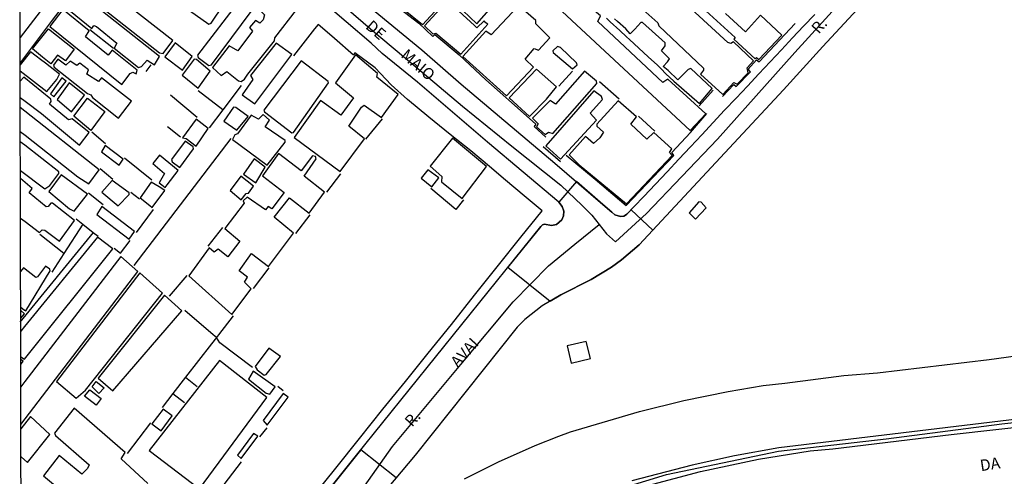
# Model space of a CAD drawing. Extents: x 178293 to 180714, y 1674274 to 1677052.
# Drawn here: x 178297 to 178513, y 1676008 to 1676108 of the extents above; entities that cross this region are included whole.
import ezdxf
from ezdxf.enums import TextEntityAlignment as Align

# ---------------------------------------------------------------- set-up
doc = ezdxf.new("R2010")
doc.units = 0
doc.header["$MEASUREMENT"] = 0
for name, color, linetype in [('V-CANTEIRO', 6, 'CONTINUOUS'), ('V-CRUZAMENTO', 1, 'CONTINUOUS'), ('V-EDIFICACAO', 2, 'CONTINUOUS'), ('V-EIXO_DE_LOGRADOURO', 3, 'CONTINUOUS'), ('V-LOTE', 1, 'CONTINUOUS'), ('V-NOME_DOS_LOGRADOUROS', 7, 'CONTINUOUS'), ('V-QUADRA', 5, 'CONTINUOUS'), ('V-TESTADA', 6, 'CONTINUOUS'), ('X-LIMITE_5000', 7, 'CONTINUOUS')]:
    doc.layers.add(name, color=color, linetype=linetype)

msp = doc.modelspace()

# ---------------------------------------------------------------- linework, layer by layer
at = {"layer": 'V-CANTEIRO'}
for points in [[(178647.55, 1676046.54), (178638.92, 1676042.19), (178628.86, 1676038.14), (178619.62, 1676035), (178612.54, 1676032.88), (178603.41, 1676030.83), (178591.89, 1676029.12), (178586.7, 1676028.64), (178582.39, 1676028.12), (178573.44, 1676027.05), (178537.42, 1676022.74), (178463.68, 1676013.92), (178453.94, 1676012.12), (178444.63, 1676010.1), (178431.38, 1676006.63)], [(178434.91, 1676005.66), (178446.45, 1676008.68), (178459.23, 1676011.38), (178470.56, 1676013.21), (178475.59, 1676013.67), (178501.58, 1676016.82), (178521.84, 1676019.08), (178537.64, 1676020.97), (178562.23, 1676023.91), (178582.62, 1676026.34), (178588.52, 1676027.05), (178599.08, 1676028.36), (178606.85, 1676029.86), (178611.84, 1676031.12), (178622.11, 1676034.09), (178629.68, 1676036.7), (178637.35, 1676039.7), (178642.17, 1676041.97), (178648.44, 1676045.31)]]:
    msp.add_lwpolyline(points, dxfattribs=at)
at = {"layer": 'V-CRUZAMENTO', "linetype": 'Continuous', "flags": 128}
msp.add_lwpolyline([(178436.02, 1676061.75), (178431.2, 1676066.23), (178430.25, 1676065.26), (178429.98, 1676065.02), (178429.62, 1676064.84), (178428.89, 1676064.73), (178427.63, 1676065.12), (178427, 1676065.66), (178425, 1676067.38), (178419.18, 1676072.39), (178415.32, 1676067.9), (178416.07, 1676066.96), (178416.46, 1676065.9), (178416.38, 1676064.85), (178416, 1676064.03), (178414.85, 1676062.97), (178413.69, 1676062.78), (178412.17, 1676063.04), (178411.72, 1676062.9), (178411.34, 1676062.56), (178404.14, 1676053.63), (178413.42, 1676046.16), (178415.75, 1676047.55), (178422.43, 1676050.92), (178426.88, 1676053.62), (178429.1, 1676055.23), (178433.01, 1676058.52)], close=True, dxfattribs=at)
msp.add_lwpolyline([(178379.58, 1676007.29), (178371.81, 1676013.49), (178370.86, 1676012.31), (178359.67, 1675998.28)], dxfattribs=at)
at = {"layer": 'V-EDIFICACAO', "flags": 128}
for points in [[(178332.9, 1676110.84), (178338.37, 1676106.99), (178338.91, 1676107.24), (178347.02, 1676119.39), (178346.83, 1676119.81), (178341.33, 1676123.5)], [(178309.84, 1676114.65), (178327.56, 1676100.69), (178328.35, 1676100.53), (178330.45, 1676103.43), (178312.16, 1676117.74)], [(178345.34, 1676112.59), (178335.89, 1676100.21), (178336.08, 1676099.67), (178338.37, 1676097.89), (178338.98, 1676098.08), (178352.18, 1676115.83), (178349.19, 1676118.57), (178344.77, 1676113.32)], [(178349.03, 1676110.58), (178350.62, 1676109.06), (178350.36, 1676107.94), (178349.6, 1676107.18), (178348.68, 1676107.82), (178347.31, 1676106.26), (178348.01, 1676105.46), (178344.8, 1676101.1), (178342.83, 1676102.22), (178339.2, 1676097.48), (178341.11, 1676095.73), (178342.35, 1676096.62), (178344.92, 1676094.55), (178345.53, 1676094.42), (178346.23, 1676094.94), (178346.99, 1676095.98), (178352.81, 1676103.33), (178352.88, 1676104), (178357.65, 1676110.14), (178354.98, 1676112.46), (178354.85, 1676112.97), (178355.23, 1676113.54), (178352.65, 1676115.48)], [(178306.79, 1676110.81), (178312.67, 1676106.03), (178313.12, 1676106.67), (178313.69, 1676106.51), (178318.17, 1676102.82), (178317.6, 1676101.74), (178322.95, 1676097.45), (178323.61, 1676097.67), (178324.82, 1676099.07), (178326.48, 1676098.08), (178327.56, 1676099.9), (178309.43, 1676114.21)], [(178400.49, 1676104.63), (178399.28, 1676105.46), (178394.23, 1676099.9), (178403.83, 1676091.24), (178409.75, 1676097.54), (178407.9, 1676099.32), (178409.91, 1676101.68), (178410.89, 1676101.26), (178413.37, 1676104), (178410.26, 1676107.05), (178410.26, 1676107.78), (178406.95, 1676110.65), (178406.31, 1676110.9)], [(178316.27, 1676100.21), (178311.27, 1676104.19), (178312.1, 1676105.53), (178306.31, 1676110.2), (178303.42, 1676106.51), (178319.26, 1676093.76), (178321.13, 1676096.14), (178321.71, 1676096.43), (178322.41, 1676096.11), (178322.66, 1676096.87), (178317.16, 1676101.26)], [(178328.7, 1676099.8), (178332.62, 1676096.91), (178334.75, 1676099.9), (178330.99, 1676102.89)], [(178357.14, 1676082.12), (178367.29, 1676074.61), (178372.6, 1676081.83), (178369.16, 1676084.6), (178371.96, 1676088.76), (178372.57, 1676089.18), (178376.35, 1676086.47), (178379.98, 1676091.56), (178375.31, 1676095.36), (178375.46, 1676096.17), (178370.66, 1676100.28), (178366.27, 1676094.07), (178370.21, 1676090.77), (178367.38, 1676087.01), (178362.96, 1676090.23)], [(178415.03, 1676102.06), (178414.04, 1676101.14), (178414.11, 1676100.75), (178418.3, 1676097.16), (178419.35, 1676098.05), (178419.23, 1676098.5), (178415.66, 1676101.84)], [(178314.17, 1676094.36), (178311.59, 1676096.02), (178311.97, 1676096.94), (178310.06, 1676098.43), (178309.36, 1676097.92), (178307.93, 1676098.88), (178306.95, 1676097.96), (178305.2, 1676099.29), (178304.24, 1676098.02), (178304.43, 1676097.57), (178311.69, 1676091.78), (178312.45, 1676091.47), (178312.83, 1676090.86), (178318.56, 1676086.35), (178321.39, 1676090.1), (178314.8, 1676095.22)], [(178335.19, 1676099.32), (178332.52, 1676095.76), (178336.02, 1676092.96), (178338.66, 1676096.65), (178335.67, 1676099.26)], [(178350.65, 1676087.71), (178356.63, 1676083.13), (178357.04, 1676083.17), (178364.71, 1676094.07), (178364.65, 1676094.42), (178358.67, 1676098.91), (178350.52, 1676088.13)], [(178408.86, 1676086.73), (178412.61, 1676090.51), (178414.81, 1676093.22), (178410.45, 1676097.13), (178404.4, 1676090.77)], [(178413.44, 1676090.23), (178409.56, 1676086.35), (178410.77, 1676085.11), (178410.45, 1676084.44), (178412.36, 1676082.78), (178413.06, 1676083.29), (178414.01, 1676082.94), (178423.68, 1676093.95), (178423.62, 1676094.46), (178420.98, 1676096.65), (178414.61, 1676089.4)], [(178415.66, 1676077.31), (178423.62, 1676085.93), (178422.22, 1676087.46), (178424.89, 1676090.42), (178424.7, 1676091.09), (178423.01, 1676092.33), (178412.48, 1676080.24)], [(178423.71, 1676085.01), (178423.71, 1676084.6), (178425.11, 1676083.23), (178424.35, 1676082.05), (178422.95, 1676080.75), (178421.17, 1676082.31), (178417.57, 1676078.3), (178419.83, 1676076.1), (178430.2, 1676067.52), (178440.22, 1676078.14), (178439.65, 1676078.81), (178440.19, 1676079.63), (178436.21, 1676083.17), (178434.65, 1676081.7), (178431.12, 1676085.01), (178432.4, 1676086.6), (178428.36, 1676090.16)], [(178351.76, 1676085.9), (178350.33, 1676087.17), (178349.28, 1676086.09), (178347.72, 1676087.01), (178344.67, 1676082.91), (178344.1, 1676082.66), (178343.59, 1676081.64), (178351.25, 1676076.01), (178355.2, 1676081.03), (178355.14, 1676081.42), (178350.81, 1676084.47)], [(178333.38, 1676081.89), (178335.64, 1676080.21), (178338.28, 1676084.06), (178335.64, 1676086.15), (178332.62, 1676082.02)], [(178330.33, 1676076.77), (178332.04, 1676075.47), (178335.06, 1676079.63), (178334.94, 1676080.02), (178333.22, 1676081.32), (178330.2, 1676077.22)], [(178387.01, 1676075.79), (178389.61, 1676073.53), (178389.55, 1676072.38), (178394.07, 1676068.72), (178399.41, 1676075.75), (178391.94, 1676081.92)], [(178314.77, 1676078.97), (178318.65, 1676076.01), (178319.54, 1676077.31), (178315.63, 1676080.33)], [(178346.9, 1676051.42), (178345.05, 1676052.76), (178347.79, 1676056.57), (178351.48, 1676053.74), (178356.98, 1676061.09), (178352.78, 1676064.56), (178356.09, 1676068.82), (178360.48, 1676065.45), (178363.85, 1676070.06), (178359.33, 1676073.62), (178362.01, 1676077.41), (178361.81, 1676077.92), (178361.15, 1676078.08), (178358.67, 1676074.8), (178353.7, 1676078.58), (178350.2, 1676073.65), (178354.98, 1676070.03), (178352.24, 1676066.4), (178351.41, 1676066.94), (178350.84, 1676066.18), (178346.83, 1676068.95), (178345.97, 1676068.18), (178346.17, 1676067.67), (178341.9, 1676062.11), (178345.21, 1676059.34), (178342.57, 1676055.84), (178340.47, 1676057.53), (178339.58, 1676056.86), (178338.47, 1676057.85), (178333.98, 1676051.71), (178343.43, 1676043.21), (178347.72, 1676048.84), (178346.26, 1676050.28)], [(178348.71, 1676072.13), (178350.81, 1676075.56), (178348.33, 1676077.38), (178346.01, 1676074.04)], [(178385.1, 1676073.15), (178387.42, 1676071.27), (178388.95, 1676073.21), (178386.53, 1676075.02)], [(178303.19, 1676070.22), (178307.77, 1676066.43), (178308.82, 1676065.89), (178311.69, 1676069.62), (178305.93, 1676073.91)], [(178314.84, 1676070.06), (178318.43, 1676067.07), (178320.85, 1676069.58), (178320.91, 1676069.96), (178317.16, 1676072.64)], [(178343.11, 1676070.41), (178345.53, 1676068.41), (178346.58, 1676069.81), (178347.09, 1676069.87), (178348.2, 1676071.43), (178345.43, 1676073.56)], [(178313.75, 1676065.16), (178320.85, 1676059.72), (178322.06, 1676061.47), (178314.9, 1676066.91)], [(178309.21, 1676024.83), (178311.27, 1676026.55), (178328.23, 1676047.86), (178323.23, 1676052.34), (178304.94, 1676028.49)], [(178317.28, 1676026.45), (178332.49, 1676044.01), (178328.64, 1676047.45), (178314.04, 1676029.19)], [(178348.55, 1676031.8), (178349, 1676031.06), (178350.55, 1676029.86), (178351.03, 1676030.05), (178354.15, 1676033.99), (178351.57, 1676035.8)], [(178336.31, 1676004.86), (178351.16, 1676024.99), (178340.76, 1676033.07), (178325.3, 1676013.32)], [(178347.09, 1676028.97), (178351.03, 1676025.94), (178351.83, 1676025.69), (178352.94, 1676027.28), (178348.17, 1676030.71)], [(178351.22, 1676018.91), (178355.8, 1676025.02), (178354.75, 1676025.85), (178350.33, 1676019.87)], [(178327.94, 1676017.67), (178330.36, 1676020.95), (178328.39, 1676022.38), (178325.87, 1676019.2)], [(178345.5, 1676011.53), (178349.16, 1676016.46), (178348.23, 1676017.04), (178344.73, 1676012.27)]]:
    msp.add_lwpolyline(points, close=True, dxfattribs=at)
at = {"layer": 'V-EDIFICACAO'}
for points in [[(178399.29, 1676107.32), (178398.91, 1676107.71), (178397.33, 1676106.21), (178396.79, 1676106.71), (178393.37, 1676109.85), (178400.81, 1676118.6), (178399.32, 1676119.97), (178398.3, 1676119.3), (178392.79, 1676123.53), (178388.98, 1676119.39), (178393.43, 1676115), (178385.83, 1676106.61), (178387.61, 1676104.86), (178388.28, 1676105.05), (178393.78, 1676100.4), (178399.7, 1676106.99)], [(178380.14, 1676111.1), (178383.83, 1676115.89), (178384.17, 1676115.6), (178385.48, 1676117.02), (178387.83, 1676114.99), (178389.01, 1676116.03), (178391.67, 1676113.73), (178385.38, 1676106.82), (178381.18, 1676110.25), (178380.14, 1676111.1)], [(178394.19, 1676109.98), (178397.31, 1676107.08), (178402.62, 1676113.22), (178401.03, 1676114.78), (178402.04, 1676116.05), (178400.43, 1676117.04)], [(178444.21, 1676083.66), (178447.61, 1676087.32), (178439.3, 1676094.93), (178438.2, 1676094.19), (178423.9, 1676107.59), (178424.48, 1676108.8), (178419.32, 1676113.19), (178416.08, 1676109.76)], [(178301.86, 1676099.75), (178299.6, 1676101.57), (178303.16, 1676105.96), (178308.76, 1676101.5), (178306.91, 1676098.95), (178305.14, 1676100.15), (178303.65, 1676098.31)], [(178347.53, 1676095.73), (178348.04, 1676094.81), (178345.75, 1676091.47), (178348.5, 1676089.47), (178356.63, 1676100.31), (178353.23, 1676102.85)], [(178306.06, 1676095.21), (178303.57, 1676091.71), (178304.36, 1676091), (178307.05, 1676094.48), (178306.06, 1676095.21)], [(178305.09, 1676090.43), (178308.19, 1676087.74), (178311.03, 1676091.36), (178307.69, 1676094.13), (178305.09, 1676090.43)], [(178311.7, 1676090.75), (178315.57, 1676087.81), (178312.48, 1676083.66), (178308.72, 1676086.78), (178311.7, 1676090.75)], [(178344.32, 1676088.7), (178343.84, 1676088.76), (178341.68, 1676085.65), (178344.57, 1676083.67), (178347.02, 1676086.72)], [(178326.06, 1676076.39), (178328.67, 1676074.2), (178327.46, 1676072.13), (178328.08, 1676071.66), (178328.8, 1676071.11), (178329.22, 1676071.66), (178331.63, 1676074.86), (178327.56, 1676078.2)], [(178328.74, 1676070.43), (178327.45, 1676071.26), (178325.75, 1676072.29), (178323.3, 1676068.82), (178325.41, 1676067.16), (178325.97, 1676066.72)], [(178446.1, 1676067.99), (178443.94, 1676065.51), (178445.4, 1676064.11), (178447.73, 1676066.66), (178446.58, 1676067.9), (178446.1, 1676067.99)], [(178417.16, 1676036.28), (178418.05, 1676032.53), (178422.31, 1676033.51), (178421.36, 1676037.27), (178417.16, 1676036.28)], [(178312.24, 1676026.65), (178314.72, 1676024.74), (178313.66, 1676023.25), (178311.03, 1676025.23), (178312.24, 1676026.65)], [(178312.76, 1676027.27), (178313.66, 1676028.5), (178315.36, 1676027.08), (178314.23, 1676025.87), (178312.76, 1676027.27)]]:
    msp.add_lwpolyline(points, close=True, dxfattribs=at)
for points in [[(178429.15, 1676114.37), (178437.1, 1676107.28), (178437.29, 1676106.61), (178447.09, 1676097.32), (178447.15, 1676096.87), (178446.45, 1676096.02), (178451.35, 1676091.56), (178453.83, 1676094.14), (178454.56, 1676093.79), (178456.95, 1676096.33), (178456.76, 1676097.38), (178458.1, 1676098.94), (178453.71, 1676103.08), (178453.1, 1676102.76), (178452.5, 1676102.95), (178438.98, 1676115.39)], [(178425.83, 1676108.33), (178426.61, 1676107.53), (178428.74, 1676105.62), (178430.2, 1676104.24), (178430.83, 1676103.64), (178432.92, 1676101.69), (178434.99, 1676099.8), (178437.01, 1676097.95), (178437.79, 1676097.17), (178438.87, 1676096.1), (178440.63, 1676094.47), (178446.23, 1676089.59), (178449.03, 1676092.83), (178444.32, 1676097.22), (178443.78, 1676097.06), (178441.46, 1676094.77), (178439.36, 1676096.79), (178438.23, 1676097.72), (178439.18, 1676098.75), (178439.68, 1676099.39), (178437.9, 1676101.17), (178438.72, 1676102.25), (178438.72, 1676102.92), (178433.7, 1676107.37), (178433.35, 1676107.34), (178432.02, 1676105.91), (178431.01, 1676104.87), (178430.02, 1676105.96), (178428.21, 1676107.57), (178427.53, 1676108.17)]]:
    msp.add_lwpolyline(points, dxfattribs=at)
at = {"layer": 'V-EDIFICACAO', "linetype": 'Continuous', "flags": 128}
for points in [[(178446.02, 1676111.42), (178454.07, 1676104.04), (178453.8, 1676103.67), (178458.48, 1676099.37), (178458.74, 1676099.68), (178459.31, 1676099.24), (178464.31, 1676104.54), (178459.62, 1676108.97), (178456.33, 1676105.32), (178451.96, 1676109.33)], [(178297.04, 1676042.37), (178297.89, 1676043.35), (178297.04, 1676044.08)], [(178297.06, 1676032.23), (178297.6, 1676032.91), (178297.06, 1676033.34)]]:
    msp.add_lwpolyline(points, dxfattribs=at)
at = {"layer": 'V-EDIFICACAO', "flags": 128}
for points in [[(178296.94, 1676096.74), (178302.78, 1676092.17), (178305.01, 1676094.84), (178305.55, 1676095.98), (178302.47, 1676098.44), (178301.43, 1676099.26), (178300.47, 1676099.99), (178299.22, 1676100.93), (178296.94, 1676098.07)], [(178296.95, 1676090.91), (178298.02, 1676090.1), (178301.64, 1676087.36), (178309.94, 1676080.43), (178312.07, 1676083.17), (178308.38, 1676086.22), (178307.55, 1676085.96), (178303.35, 1676089.4), (178303.73, 1676090), (178303.67, 1676090.54), (178297.72, 1676095.38), (178296.94, 1676094.49)], [(178296.96, 1676083.42), (178298, 1676082.6), (178309.62, 1676073.46), (178312, 1676071.91), (178314.29, 1676075.02), (178297.96, 1676087.89), (178296.95, 1676088.69)], [(178296.98, 1676074.87), (178302.33, 1676070.79), (178303.42, 1676071.56), (178305.39, 1676074.16), (178305.39, 1676074.55), (178297.98, 1676080.37), (178296.96, 1676081.17)], [(178297, 1676064.38), (178298, 1676063.61), (178301.19, 1676061.19), (178301.79, 1676061.79), (178302.33, 1676061.76), (178305.58, 1676059.31), (178308.89, 1676063.83), (178304.05, 1676067.64), (178303.64, 1676067.67), (178303.07, 1676066.91), (178302.65, 1676066.85), (178298.9, 1676069.9), (178299.54, 1676070.92), (178296.98, 1676073.07)], [(178297.06, 1676033.93), (178297.85, 1676033.35), (178317.28, 1676057.62), (178313.94, 1676060.17), (178297.87, 1676040.58), (178297.05, 1676039.57)], [(178297.09, 1676019), (178322.76, 1676052.66), (178319.06, 1676055.95), (178297.92, 1676028.47), (178297.07, 1676027.33)], [(178297.04, 1676044.82), (178297.89, 1676044.16), (178298.17, 1676043.97), (178303.51, 1676052.76), (178303.45, 1676053.17), (178302.46, 1676053.84), (178300.74, 1676051.45), (178300.39, 1676051.36), (178297.69, 1676053.43), (178297.02, 1676052.67)], [(178325.01, 1676006.06), (178319.16, 1676011.47), (178319.99, 1676012.9), (178308.82, 1676022.6), (178304.47, 1676017.1), (178304.72, 1676016.59), (178312.07, 1676010.14), (178311.72, 1676009.37), (178310.48, 1676008.13), (178305.48, 1676012.2), (178302.05, 1676007.75), (178306.88, 1676003.71)], [(178297.11, 1676011.89), (178298.55, 1676010.68), (178303.48, 1676016.81), (178299.22, 1676020.76), (178297.09, 1676018.04)]]:
    msp.add_lwpolyline(points, dxfattribs=at)
at = {"layer": 'V-EIXO_DE_LOGRADOURO'}
for points in [[(178364.85, 1676113.85), (178373.96, 1676106), (178383.9, 1676097.59), (178394.12, 1676088.97), (178404.96, 1676080.22), (178415.74, 1676071.63), (178420.42, 1676067.12), (178422.61, 1676065.01), (178424.16, 1676063.01), (178425.8, 1676060.9), (178427.82, 1676059.2), (178433.03, 1676063.98), (178434.5, 1676065.32), (178450.22, 1676081.72), (178467.19, 1676100.76), (178479.96, 1676114.86)], [(178417.23, 1676001.4), (178439.02, 1676008.05), (178463.64, 1676013.2), (178487.26, 1676015.86), (178512.71, 1676019.19), (178537.52, 1676021.96), (178539.5, 1676022.18), (178566.45, 1676025.17), (178574.72, 1676026.19), (178582.52, 1676027.15), (178594.73, 1676028.66), (178606.54, 1676030.82), (178613.7, 1676032.65), (178630.17, 1676037.64)]]:
    msp.add_lwpolyline(points, dxfattribs=at)
at = {"layer": 'V-EIXO_DE_LOGRADOURO', "flags": 128}
msp.add_lwpolyline([(178365.5, 1675970.55), (178365.08, 1675980.45), (178365.92, 1675989.07), (178367.45, 1675995.74), (178370.05, 1676000.89), (178371.73, 1676004.21), (178378.73, 1676014.22), (178393.75, 1676032.24), (178405.29, 1676046), (178413.08, 1676053.92), (178418.82, 1676058.63), (178424.16, 1676063.01)], dxfattribs=at)
at = {"layer": 'V-LOTE'}
for points in [[(178362.42, 1676106.95), (178361.62, 1676105.96), (178357, 1676100)], [(178366.01, 1676103.82), (178363.39, 1676106.1), (178362.42, 1676106.95)], [(178394.39, 1676068.42), (178392.68, 1676066.29), (178387.19, 1676070.87)], [(178317.58, 1676057.8), (178318.98, 1676056.69), (178321.13, 1676059.48)], [(178340.05, 1676038.14), (178339.35, 1676038.74), (178333.1, 1676044.06)], [(178343.72, 1676042.88), (178340.51, 1676038.74), (178340.05, 1676038.14)], [(178340.05, 1676038.14), (178338.96, 1676036.74), (178333.27, 1676029.41)], [(178348, 1676031.54), (178340.8, 1676036.98), (178340.05, 1676038.14)], [(178321.96, 1675980.5), (178321.99, 1675980.53), (178322.26, 1675980.37), (178345.54, 1676010.8)]]:
    msp.add_lwpolyline(points, dxfattribs=at)
at = {"layer": 'V-LOTE', "flags": 128}
for points in [[(178459.36, 1676098.7), (178467.27, 1676107.15)], [(178317.42, 1676101.62), (178312.27, 1676105.74)], [(178370.16, 1676100.15), (178366.01, 1676103.82)], [(178324.63, 1676096.58), (178325.72, 1676098.05)], [(178418.33, 1676096.68), (178415.33, 1676093.36)], [(178424.28, 1676094.42), (178428.61, 1676090.61)], [(178335.84, 1676086.52), (178329.98, 1676091.39)], [(178341.47, 1676088.15), (178336.03, 1676092.37)], [(178345.49, 1676093.51), (178341.47, 1676088.15)], [(178386.76, 1676086.56), (178382.06, 1676090.42)], [(178341.47, 1676088.15), (178338.5, 1676084.19)], [(178372.9, 1676081.73), (178376.56, 1676086.19)], [(178391.46, 1676082.75), (178386.76, 1676086.56)], [(178432.86, 1676086.79), (178436.42, 1676083.47)], [(178315.71, 1676080.7), (178312.66, 1676083.25)], [(178332.18, 1676082.17), (178329.3, 1676084.44)], [(178321.97, 1676053.93), (178343.33, 1676081.87)], [(178325.89, 1676072.74), (178319.83, 1676077.58)], [(178314.53, 1676075.25), (178317.29, 1676072.96)], [(178364.35, 1676070.1), (178367.43, 1676074.12)], [(178403.64, 1676072.7), (178400.1, 1676075.69)], [(178407.72, 1676069.26), (178403.64, 1676072.7)], [(178315.14, 1676067.28), (178311.91, 1676069.84)], [(178321.23, 1676070.08), (178323.12, 1676068.63)], [(178411.66, 1676065.94), (178407.72, 1676069.26)], [(178326.19, 1676066.25), (178322.44, 1676061.2)], [(178407.01, 1676060.2), (178411.66, 1676065.94)], [(178309.22, 1676064.21), (178310.71, 1676063.04)], [(178357.49, 1676061.02), (178360.69, 1676065.08)], [(178312.99, 1676061.24), (178296.82, 1676041.49)], [(178310.71, 1676063.04), (178306.54, 1676056.62)], [(178310.71, 1676063.04), (178312.99, 1676061.24)], [(178312.99, 1676061.24), (178314.06, 1676060.4)], [(178338.23, 1676058.23), (178341.45, 1676062.32)], [(178306.54, 1676056.62), (178301.23, 1676060.79)], [(178402.03, 1676054.01), (178407.01, 1676060.2)], [(178306.54, 1676056.62), (178303.88, 1676052.51)], [(178348.2, 1676048.9), (178351.63, 1676053.45)], [(178396.82, 1676047.47), (178402.03, 1676054.01)], [(178329.76, 1676047.19), (178333.61, 1676051.8)], [(178391.7, 1676041), (178396.82, 1676047.47)], [(178386.6, 1676034.67), (178391.7, 1676041)], [(178381.62, 1676028.51), (178386.6, 1676034.67)], [(178333.27, 1676029.41), (178330.48, 1676025.81)], [(178333.27, 1676029.41), (178335.82, 1676027.4)], [(178353.56, 1676027.42), (178354.73, 1676026.51)], [(178376.67, 1676022.42), (178381.62, 1676028.51)], [(178330.48, 1676025.81), (178328.12, 1676022.76)], [(178330.48, 1676025.81), (178333.03, 1676023.89)], [(178371.48, 1676015.93), (178376.67, 1676022.42)], [(178325.55, 1676019.38), (178320.41, 1676012.67)], [(178349.62, 1676016.35), (178351.22, 1676018.31)], [(178366.29, 1676009.46), (178371.48, 1676015.93)], [(178361.17, 1676003.08), (178366.29, 1676009.46)]]:
    msp.add_lwpolyline(points, dxfattribs=at)
at = {"layer": 'V-QUADRA'}
for points in [[(178547.15, 1676181.61), (178473.34, 1676102.08), (178464.74, 1676092.58), (178433.01, 1676058.52), (178429.1, 1676055.23), (178426.88, 1676053.62), (178422.43, 1676050.92), (178415.75, 1676047.55), (178411.63, 1676045.09), (178407.86, 1676042.07), (178406.2, 1676040.39), (178383.75, 1676012.32), (178377.63, 1676004.94)], [(178373.69, 1676110.78), (178385.19, 1676101.35), (178393.86, 1676093.78), (178414.45, 1676076.45), (178414.45, 1676076.45), (178425, 1676067.38), (178427, 1676065.66), (178427.63, 1676065.12), (178428.89, 1676064.73), (178429.62, 1676064.84), (178429.98, 1676065.02), (178430.25, 1676065.26), (178431.88, 1676066.93), (178434, 1676069.11), (178436.57, 1676071.83), (178439.16, 1676074.55), (178441.7, 1676077.34), (178444.24, 1676080.02), (178446.75, 1676082.7), (178449.26, 1676085.38), (178451.77, 1676088.06), (178454.28, 1676090.73), (178456.79, 1676093.4), (178459.32, 1676096.06), (178461.79, 1676098.72), (178464.24, 1676101.36), (178466.68, 1676103.98), (178469.12, 1676106.59), (178471.57, 1676109.14)], [(178394.62, 1676007.11), (178402.03, 1676010.79), (178410.1, 1676014.39), (178415.3, 1676016.45), (178417.86, 1676017.4), (178433.07, 1676021.86), (178442.79, 1676024.29), (178452.55, 1676026.31), (178452.55, 1676026.31), (178460.26, 1676027.62), (178465.04, 1676028.09), (178477.97, 1676029.76), (178485.37, 1676030.38), (178509.94, 1676033.29), (178530.69, 1676036.15)]]:
    msp.add_lwpolyline(points, dxfattribs=at)
at = {"layer": 'V-QUADRA', "flags": 128}
for points in [[(178325.45, 1676141.19), (178296.92, 1676104.08)], [(178359.67, 1675998.28), (178370.86, 1676012.31), (178411.34, 1676062.56), (178411.72, 1676062.9), (178412.17, 1676063.04), (178413.69, 1676062.78), (178414.85, 1676062.97), (178416, 1676064.03), (178416.38, 1676064.85), (178416.46, 1676065.9), (178416.07, 1676066.96), (178415.32, 1676067.9), (178399.63, 1676081.09), (178384.28, 1676094.26), (178376.5, 1676100.53), (178374.05, 1676102.8), (178357.58, 1676116.99)]]:
    msp.add_lwpolyline(points, dxfattribs=at)
at = {"layer": 'V-TESTADA'}
for p, q in [((178312.41, 1676119.08), (178303.77, 1676107.6)), ((178380.44, 1676110.39), (178384.56, 1676107.18)), ((178303.77, 1676107.6), (178296.93, 1676098.47)), ((178384.56, 1676107.18), (178387.6, 1676104.27)), ((178459.36, 1676098.7), (178467.27, 1676107.15)), ((178387.6, 1676104.27), (178388.1, 1676104.73)), ((178388.1, 1676104.73), (178393.39, 1676100.27)), ((178370.16, 1676100.15), (178366.01, 1676103.82)), ((178370.52, 1676100.69), (178370.16, 1676100.15)), ((178374.95, 1676097.37), (178370.52, 1676100.69)), ((178393.39, 1676100.27), (178399.3, 1676094.74)), ((178456.95, 1676097.12), (178458.74, 1676099.16)), ((178458.74, 1676099.16), (178459.36, 1676098.7)), ((178378.44, 1676093.68), (178374.95, 1676097.37)), ((178454.32, 1676093.29), (178457.45, 1676096.49)), ((178457.45, 1676096.49), (178456.95, 1676097.12)), ((178382.06, 1676090.42), (178378.44, 1676093.68)), ((178399.3, 1676094.74), (178405.59, 1676089.17)), ((178451.28, 1676091.13), (178453.78, 1676093.75)), ((178453.78, 1676093.75), (178454.32, 1676093.29)), ((178446.2, 1676089.04), (178449.28, 1676092.5)), ((178386.76, 1676086.56), (178382.06, 1676090.42)), ((178405.59, 1676089.17), (178410.3, 1676085.05)), ((178444.24, 1676083.22), (178447.87, 1676087.34)), ((178391.46, 1676082.75), (178386.76, 1676086.56)), ((178410.3, 1676085.05), (178409.93, 1676084.51)), ((178395.99, 1676079.13), (178391.46, 1676082.75)), ((178409.93, 1676084.51), (178412.49, 1676082.2)), ((178440.16, 1676078.81), (178444.24, 1676083.22)), ((178400.1, 1676075.69), (178395.99, 1676079.13)), ((178411.89, 1676080.14), (178415.67, 1676076.85)), ((178440.58, 1676078.1), (178440.16, 1676078.81)), ((178416.97, 1676078.18), (178423.29, 1676072.9)), ((178436.08, 1676073.36), (178440.58, 1676078.1)), ((178403.64, 1676072.7), (178400.1, 1676075.69)), ((178407.72, 1676069.26), (178403.64, 1676072.7)), ((178423.29, 1676072.9), (178430.12, 1676067.12)), ((178430.12, 1676067.12), (178436.08, 1676073.36)), ((178411.66, 1676065.94), (178407.72, 1676069.26)), ((178407.01, 1676060.2), (178411.66, 1676065.94)), ((178402.03, 1676054.01), (178407.01, 1676060.2)), ((178396.82, 1676047.47), (178402.03, 1676054.01)), ((178391.7, 1676041), (178396.82, 1676047.47)), ((178386.6, 1676034.67), (178391.7, 1676041)), ((178381.62, 1676028.51), (178386.6, 1676034.67)), ((178376.67, 1676022.42), (178381.62, 1676028.51)), ((178371.48, 1676015.93), (178376.67, 1676022.42)), ((178366.29, 1676009.46), (178371.48, 1676015.93)), ((178361.17, 1676003.08), (178366.29, 1676009.46))]:
    msp.add_line(p, q, dxfattribs=at)
msp.add_lwpolyline([(178366.01, 1676103.82), (178363.39, 1676106.1), (178362.42, 1676106.95)], dxfattribs=at)
at = {"layer": 'X-LIMITE_5000', "flags": 128}
msp.add_lwpolyline([(178297.12, 1676002.69), (178297.1, 1676011.82), (178297.09, 1676018.13), (178297.09, 1676019.08), (178297.07, 1676027.47), (178297.06, 1676033.93), (178297.05, 1676039.57), (178297.04, 1676044.5), (178297.02, 1676052.67), (178297.02, 1676055.61), (178297, 1676063.37), (178297, 1676063.66), (178297, 1676065.37), (178296.98, 1676073.07), (178296.98, 1676074.87), (178296.96, 1676081.17), (178296.96, 1676083.42), (178296.95, 1676088.69), (178296.95, 1676090.91), (178296.94, 1676094.49), (178296.94, 1676096.74), (178296.94, 1676098.07), (178296.92, 1676104.08), (178296.9, 1676113.07)], dxfattribs=at)

# ---------------------------------------------------------------- texts
at = {"layer": 'V-NOME_DOS_LOGRADOUROS'}
for s, rotation, p in [('DE', 318.9103, (178374.92, 1676105.48)), ('R.', 47.883, (178472.8, 1676106.46)), ('MAIO', 318.9103, (178384.19, 1676097.84)), ('AVAI', 47.883, (178394.83, 1676034.64)), ('R.', 47.883, (178383.41, 1676020.12)), ('DA', 8.6156, (178510.15, 1676010))]:
    msp.add_text(s, height=2.5, rotation=rotation, dxfattribs=at).set_placement(p, align=Align.MIDDLE)

doc.saveas('drawing.dxf')
